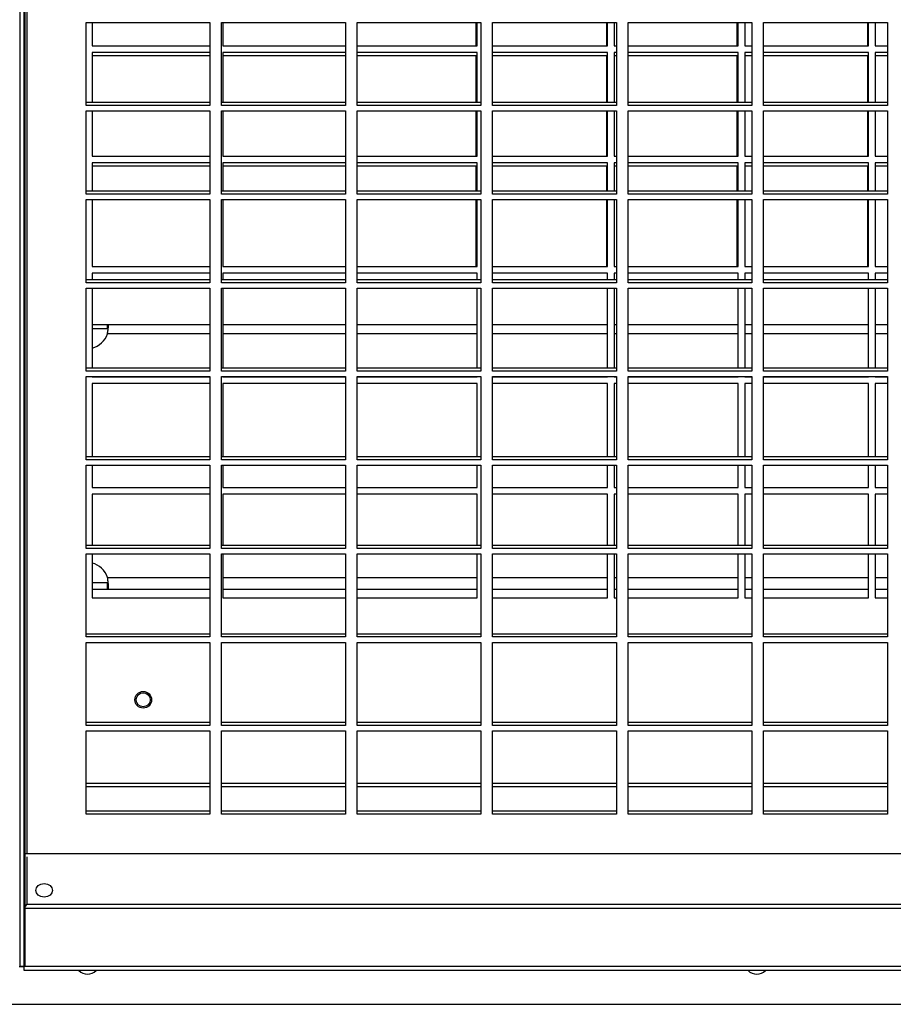
# Model space of a CAD drawing. Units: millimetres. Extents: x 465 to 16470, y 452 to 11592.
# Drawn here: x 3664 to 3925, y 3576 to 3870 of the extents above; entities that cross this region are included whole.
import ezdxf

# ---------------------------------------------------------------- set-up
doc = ezdxf.new("R2010")
doc.units = ezdxf.units.MM

msp = doc.modelspace()

# ---------------------------------------------------------------- linework, layer by layer
at = {"color": 7, "linetype": 'Continuous', "lineweight": 25}
for p, q in [((3664.33, 4409.81), (3664.33, 3586.99)), ((3665.65, 3586.99), (3665.65, 4409.81)), ((3665.83, 4409.81), (3665.83, 3586.99)), ((3684.14, 3869.12), (3721.14, 3869.12)), ((3684.14, 3844.25), (3684.14, 3869.12)), ((3686, 3869.12), (3686, 3862.15)), ((3721.14, 3869.12), (3721.14, 3844.25)), ((3724.64, 3869.12), (3761.64, 3869.12)), ((3724.64, 3844.25), (3724.64, 3869.12)), ((3725, 3869.12), (3725, 3862.15)), ((3761.64, 3869.12), (3761.64, 3844.25)), ((3765.14, 3869.12), (3802.14, 3869.12)), ((3765.14, 3844.25), (3765.14, 3869.12)), ((3800.75, 3862.15), (3800.75, 3869.12)), ((3801, 3862.15), (3801, 3869.12)), ((3802.14, 3869.12), (3802.14, 3844.25)), ((3805.64, 3869.12), (3842.64, 3869.12)), ((3805.64, 3844.25), (3805.64, 3869.12)), ((3839.75, 3862.15), (3839.75, 3869.12)), ((3840, 3862.15), (3840, 3869.12)), ((3842, 3869.12), (3842, 3862.15)), ((3842.64, 3869.12), (3842.64, 3844.25)), ((3846.14, 3869.12), (3883.14, 3869.12)), ((3846.14, 3844.25), (3846.14, 3869.12)), ((3878.75, 3862.15), (3878.75, 3869.12)), ((3879, 3862.15), (3879, 3869.12)), ((3881, 3869.12), (3881, 3862.15)), ((3883.14, 3869.12), (3883.14, 3844.25)), ((3886.64, 3869.12), (3923.64, 3869.12)), ((3886.64, 3844.25), (3886.64, 3869.12)), ((3917.75, 3862.15), (3917.75, 3869.12)), ((3918, 3862.15), (3918, 3869.12)), ((3920, 3869.12), (3920, 3862.15)), ((3923.64, 3869.12), (3923.64, 3844.25)), ((3686, 3862.15), (3721.14, 3862.15)), ((3725, 3862.15), (3761.64, 3862.15)), ((3765.14, 3862.15), (3801, 3862.15)), ((3805.64, 3862.15), (3840, 3862.15)), ((3842, 3862.15), (3842.64, 3862.15)), ((3846.14, 3862.15), (3879, 3862.15)), ((3881, 3862.15), (3883.14, 3862.15)), ((3886.64, 3862.15), (3918, 3862.15)), ((3920, 3862.15), (3923.64, 3862.15)), ((3721.14, 3860.15), (3686, 3860.15)), ((3686, 3860.15), (3686, 3845.15)), ((3721.14, 3859.15), (3686, 3859.15)), ((3761.64, 3860.15), (3725, 3860.15)), ((3725, 3860.15), (3725, 3845.15)), ((3761.64, 3859.15), (3725, 3859.15)), ((3801, 3860.15), (3765.14, 3860.15)), ((3800.75, 3859.15), (3765.14, 3859.15)), ((3800.75, 3845.15), (3800.75, 3859.15)), ((3801, 3845.15), (3801, 3860.15)), ((3840, 3860.15), (3805.64, 3860.15)), ((3839.75, 3859.15), (3805.64, 3859.15)), ((3839.75, 3845.15), (3839.75, 3859.15)), ((3840, 3845.15), (3840, 3860.15)), ((3842.64, 3860.15), (3842, 3860.15)), ((3842, 3860.15), (3842, 3845.15)), ((3842.64, 3859.15), (3842, 3859.15)), ((3879, 3860.15), (3846.14, 3860.15)), ((3878.75, 3859.15), (3846.14, 3859.15)), ((3878.75, 3845.15), (3878.75, 3859.15)), ((3879, 3845.15), (3879, 3860.15)), ((3883.14, 3860.15), (3881, 3860.15)), ((3881, 3860.15), (3881, 3845.15)), ((3883.14, 3859.15), (3881, 3859.15)), ((3918, 3860.15), (3886.64, 3860.15)), ((3917.75, 3859.15), (3886.64, 3859.15)), ((3917.75, 3845.15), (3917.75, 3859.15)), ((3918, 3845.15), (3918, 3860.15)), ((3923.64, 3860.15), (3920, 3860.15)), ((3920, 3860.15), (3920, 3845.15)), ((3923.64, 3859.15), (3920, 3859.15)), ((3721.14, 3845.15), (3684.14, 3845.15)), ((3721.14, 3844.25), (3684.14, 3844.25)), ((3761.64, 3845.15), (3724.64, 3845.15)), ((3761.64, 3844.25), (3724.64, 3844.25)), ((3802.14, 3845.15), (3765.14, 3845.15)), ((3802.14, 3844.25), (3765.14, 3844.25)), ((3842.64, 3845.15), (3805.64, 3845.15)), ((3842.64, 3844.25), (3805.64, 3844.25)), ((3883.14, 3845.15), (3846.14, 3845.15)), ((3883.14, 3844.25), (3846.14, 3844.25)), ((3923.64, 3845.15), (3886.64, 3845.15)), ((3923.64, 3844.25), (3886.64, 3844.25)), ((3684.14, 3842.65), (3721.14, 3842.65)), ((3684.14, 3817.78), (3684.14, 3842.65)), ((3686, 3842.65), (3686, 3829.15)), ((3721.14, 3842.65), (3721.14, 3817.78)), ((3724.64, 3842.65), (3761.64, 3842.65)), ((3724.64, 3817.78), (3724.64, 3842.65)), ((3725, 3842.65), (3725, 3829.15)), ((3761.64, 3842.65), (3761.64, 3817.78)), ((3765.14, 3842.65), (3802.14, 3842.65)), ((3765.14, 3817.78), (3765.14, 3842.65)), ((3800.75, 3829.15), (3800.75, 3842.65)), ((3801, 3829.15), (3801, 3842.65)), ((3802.14, 3842.65), (3802.14, 3817.78)), ((3805.64, 3842.65), (3842.64, 3842.65)), ((3805.64, 3817.78), (3805.64, 3842.65)), ((3839.75, 3829.15), (3839.75, 3842.65)), ((3840, 3829.15), (3840, 3842.65)), ((3842, 3842.65), (3842, 3829.15)), ((3842.64, 3842.65), (3842.64, 3817.78)), ((3846.14, 3842.65), (3883.14, 3842.65)), ((3846.14, 3817.78), (3846.14, 3842.65)), ((3878.75, 3829.15), (3878.75, 3842.65)), ((3879, 3829.15), (3879, 3842.65)), ((3881, 3842.65), (3881, 3829.15)), ((3883.14, 3842.65), (3883.14, 3817.78)), ((3886.64, 3842.65), (3923.64, 3842.65)), ((3886.64, 3817.78), (3886.64, 3842.65)), ((3917.75, 3829.15), (3917.75, 3842.65)), ((3918, 3829.15), (3918, 3842.65)), ((3920, 3842.65), (3920, 3829.15)), ((3923.64, 3842.65), (3923.64, 3817.78)), ((3686, 3829.15), (3721.14, 3829.15)), ((3725, 3829.15), (3761.64, 3829.15)), ((3765.14, 3829.15), (3801, 3829.15)), ((3805.64, 3829.15), (3840, 3829.15)), ((3842, 3829.15), (3842.64, 3829.15)), ((3846.14, 3829.15), (3879, 3829.15)), ((3881, 3829.15), (3883.14, 3829.15)), ((3886.64, 3829.15), (3918, 3829.15)), ((3920, 3829.15), (3923.64, 3829.15)), ((3721.14, 3827.15), (3686, 3827.15)), ((3686, 3827.15), (3686, 3818.68)), ((3721.14, 3826.15), (3686, 3826.15)), ((3761.64, 3827.15), (3725, 3827.15)), ((3725, 3827.15), (3725, 3818.68)), ((3761.64, 3826.15), (3725, 3826.15)), ((3801, 3827.15), (3765.14, 3827.15)), ((3800.75, 3826.15), (3765.14, 3826.15)), ((3800.75, 3818.68), (3800.75, 3826.15)), ((3801, 3818.68), (3801, 3827.15)), ((3840, 3827.15), (3805.64, 3827.15)), ((3839.75, 3826.15), (3805.64, 3826.15)), ((3839.75, 3818.68), (3839.75, 3826.15)), ((3840, 3818.68), (3840, 3827.15)), ((3842.64, 3827.15), (3842, 3827.15)), ((3842, 3827.15), (3842, 3818.68)), ((3842.64, 3826.15), (3842, 3826.15)), ((3879, 3827.15), (3846.14, 3827.15)), ((3878.75, 3826.15), (3846.14, 3826.15)), ((3878.75, 3818.68), (3878.75, 3826.15)), ((3879, 3818.68), (3879, 3827.15)), ((3883.14, 3827.15), (3881, 3827.15)), ((3881, 3827.15), (3881, 3818.68)), ((3883.14, 3826.15), (3881, 3826.15)), ((3918, 3827.15), (3886.64, 3827.15)), ((3917.75, 3826.15), (3886.64, 3826.15)), ((3917.75, 3818.68), (3917.75, 3826.15)), ((3918, 3818.68), (3918, 3827.15)), ((3923.64, 3827.15), (3920, 3827.15)), ((3920, 3827.15), (3920, 3818.68)), ((3923.64, 3826.15), (3920, 3826.15)), ((3721.14, 3818.68), (3684.14, 3818.68)), ((3721.14, 3817.78), (3684.14, 3817.78)), ((3761.64, 3818.68), (3724.64, 3818.68)), ((3761.64, 3817.78), (3724.64, 3817.78)), ((3802.14, 3818.68), (3765.14, 3818.68)), ((3802.14, 3817.78), (3765.14, 3817.78)), ((3842.64, 3818.68), (3805.64, 3818.68)), ((3842.64, 3817.78), (3805.64, 3817.78)), ((3883.14, 3818.68), (3846.14, 3818.68)), ((3883.14, 3817.78), (3846.14, 3817.78)), ((3923.64, 3818.68), (3886.64, 3818.68)), ((3923.64, 3817.78), (3886.64, 3817.78)), ((3684.14, 3816.18), (3721.14, 3816.18)), ((3684.14, 3791.31), (3684.14, 3816.18)), ((3686, 3816.18), (3686, 3796.15)), ((3721.14, 3816.18), (3721.14, 3791.31)), ((3724.64, 3816.18), (3761.64, 3816.18)), ((3724.64, 3791.31), (3724.64, 3816.18)), ((3725, 3816.18), (3725, 3796.15)), ((3761.64, 3816.18), (3761.64, 3791.31)), ((3765.14, 3816.18), (3802.14, 3816.18)), ((3765.14, 3791.31), (3765.14, 3816.18)), ((3800.75, 3796.15), (3800.75, 3816.18)), ((3801, 3796.15), (3801, 3816.18)), ((3802.14, 3816.18), (3802.14, 3791.31)), ((3805.64, 3816.18), (3842.64, 3816.18)), ((3805.64, 3791.31), (3805.64, 3816.18)), ((3839.75, 3796.15), (3839.75, 3816.18)), ((3840, 3796.15), (3840, 3816.18)), ((3842, 3816.18), (3842, 3796.15)), ((3842.64, 3816.18), (3842.64, 3791.31)), ((3846.14, 3816.18), (3883.14, 3816.18)), ((3846.14, 3791.31), (3846.14, 3816.18)), ((3878.75, 3796.15), (3878.75, 3816.18)), ((3879, 3796.15), (3879, 3816.18)), ((3881, 3816.18), (3881, 3796.15)), ((3883.14, 3816.18), (3883.14, 3791.31)), ((3886.64, 3816.18), (3923.64, 3816.18)), ((3886.64, 3791.31), (3886.64, 3816.18)), ((3917.75, 3796.15), (3917.75, 3816.18)), ((3918, 3796.15), (3918, 3816.18)), ((3920, 3816.18), (3920, 3796.15)), ((3923.64, 3816.18), (3923.64, 3791.31)), ((3686, 3796.15), (3721.14, 3796.15)), ((3725, 3796.15), (3761.64, 3796.15)), ((3765.14, 3796.15), (3801, 3796.15)), ((3805.64, 3796.15), (3840, 3796.15)), ((3842, 3796.15), (3842.64, 3796.15)), ((3846.14, 3796.15), (3879, 3796.15)), ((3881, 3796.15), (3883.14, 3796.15)), ((3886.64, 3796.15), (3918, 3796.15)), ((3920, 3796.15), (3923.64, 3796.15)), ((3721.14, 3794.15), (3686, 3794.15)), ((3686, 3794.15), (3686, 3792.21)), ((3761.64, 3794.15), (3725, 3794.15)), ((3725, 3794.15), (3725, 3792.21)), ((3801, 3794.15), (3765.14, 3794.15)), ((3801, 3792.21), (3801, 3794.15)), ((3840, 3794.15), (3805.64, 3794.15)), ((3840, 3792.21), (3840, 3794.15)), ((3842.64, 3794.15), (3842, 3794.15)), ((3842, 3794.15), (3842, 3792.21)), ((3879, 3794.15), (3846.14, 3794.15)), ((3879, 3792.21), (3879, 3794.15)), ((3883.14, 3794.15), (3881, 3794.15)), ((3881, 3794.15), (3881, 3792.21)), ((3918, 3794.15), (3886.64, 3794.15)), ((3918, 3792.21), (3918, 3794.15)), ((3923.64, 3794.15), (3920, 3794.15)), ((3920, 3794.15), (3920, 3792.21)), ((3721.14, 3792.21), (3684.14, 3792.21)), ((3721.14, 3791.31), (3684.14, 3791.31)), ((3761.64, 3792.21), (3724.64, 3792.21)), ((3761.64, 3791.31), (3724.64, 3791.31)), ((3802.14, 3792.21), (3765.14, 3792.21)), ((3802.14, 3791.31), (3765.14, 3791.31)), ((3842.64, 3792.21), (3805.64, 3792.21)), ((3842.64, 3791.31), (3805.64, 3791.31)), ((3883.14, 3792.21), (3846.14, 3792.21)), ((3883.14, 3791.31), (3846.14, 3791.31)), ((3923.64, 3792.21), (3886.64, 3792.21)), ((3923.64, 3791.31), (3886.64, 3791.31)), ((3684.14, 3789.71), (3721.14, 3789.71)), ((3684.14, 3764.84), (3684.14, 3789.71)), ((3686, 3789.71), (3686, 3765.74)), ((3721.14, 3789.71), (3721.14, 3764.84)), ((3724.64, 3789.71), (3761.64, 3789.71)), ((3724.64, 3764.84), (3724.64, 3789.71)), ((3725, 3789.71), (3725, 3765.74)), ((3761.64, 3789.71), (3761.64, 3764.84)), ((3765.14, 3789.71), (3802.14, 3789.71)), ((3765.14, 3764.84), (3765.14, 3789.71)), ((3801, 3765.74), (3801, 3789.71)), ((3802.14, 3789.71), (3802.14, 3764.84)), ((3805.64, 3789.71), (3842.64, 3789.71)), ((3805.64, 3764.84), (3805.64, 3789.71)), ((3840, 3765.74), (3840, 3789.71)), ((3842, 3789.71), (3842, 3765.74)), ((3842.64, 3789.71), (3842.64, 3764.84)), ((3846.14, 3789.71), (3883.14, 3789.71)), ((3846.14, 3764.84), (3846.14, 3789.71)), ((3879, 3765.74), (3879, 3789.71)), ((3881, 3789.71), (3881, 3765.74)), ((3883.14, 3789.71), (3883.14, 3764.84)), ((3886.64, 3789.71), (3923.64, 3789.71)), ((3886.64, 3764.84), (3886.64, 3789.71)), ((3918, 3765.74), (3918, 3789.71)), ((3920, 3789.71), (3920, 3765.74)), ((3923.64, 3789.71), (3923.64, 3764.84)), ((3721.14, 3778.69), (3686, 3778.69)), ((3690.56, 3777.65), (3690.56, 3778.69)), ((3761.64, 3778.69), (3725, 3778.69)), ((3801, 3778.69), (3765.14, 3778.69)), ((3840, 3778.69), (3805.64, 3778.69)), ((3842.64, 3778.69), (3842, 3778.69)), ((3879, 3778.69), (3846.14, 3778.69)), ((3883.14, 3778.69), (3881, 3778.69)), ((3918, 3778.69), (3886.64, 3778.69)), ((3923.64, 3778.69), (3920, 3778.69)), ((3686, 3777.65), (3690.56, 3777.65)), ((3721.14, 3765.74), (3684.14, 3765.74)), ((3721.14, 3764.84), (3684.14, 3764.84)), ((3761.64, 3765.74), (3724.64, 3765.74)), ((3761.64, 3764.84), (3724.64, 3764.84)), ((3802.14, 3765.74), (3765.14, 3765.74)), ((3802.14, 3764.84), (3765.14, 3764.84)), ((3842.64, 3765.74), (3805.64, 3765.74)), ((3842.64, 3764.84), (3805.64, 3764.84)), ((3883.14, 3765.74), (3846.14, 3765.74)), ((3883.14, 3764.84), (3846.14, 3764.84)), ((3923.64, 3765.74), (3886.64, 3765.74)), ((3923.64, 3764.84), (3886.64, 3764.84)), ((3684.14, 3763.24), (3721.14, 3763.24)), ((3684.14, 3738.37), (3684.14, 3763.24)), ((3686, 3763.24), (3686, 3763.15)), ((3686, 3763.15), (3721.14, 3763.15)), ((3721.14, 3761.15), (3686, 3761.15)), ((3686, 3761.15), (3686, 3739.27)), ((3721.14, 3763.24), (3721.14, 3738.37)), ((3724.64, 3763.24), (3761.64, 3763.24)), ((3724.64, 3738.37), (3724.64, 3763.24)), ((3725, 3763.24), (3725, 3763.15)), ((3725, 3763.15), (3761.64, 3763.15)), ((3761.64, 3761.15), (3725, 3761.15)), ((3725, 3761.15), (3725, 3739.27)), ((3761.64, 3763.24), (3761.64, 3738.37)), ((3765.14, 3763.24), (3802.14, 3763.24)), ((3765.14, 3738.37), (3765.14, 3763.24)), ((3765.14, 3763.15), (3801, 3763.15)), ((3801, 3761.15), (3765.14, 3761.15)), ((3801, 3763.15), (3801, 3763.24)), ((3801, 3739.27), (3801, 3761.15)), ((3802.14, 3763.24), (3802.14, 3738.37)), ((3805.64, 3763.24), (3842.64, 3763.24)), ((3805.64, 3738.37), (3805.64, 3763.24)), ((3805.64, 3763.15), (3840, 3763.15)), ((3840, 3761.15), (3805.64, 3761.15)), ((3840, 3763.15), (3840, 3763.24)), ((3840, 3739.27), (3840, 3761.15)), ((3842, 3763.24), (3842, 3763.15)), ((3842, 3763.15), (3842.64, 3763.15)), ((3842.64, 3761.15), (3842, 3761.15)), ((3842, 3761.15), (3842, 3739.27)), ((3842.64, 3763.24), (3842.64, 3738.37)), ((3846.14, 3763.24), (3883.14, 3763.24)), ((3846.14, 3738.37), (3846.14, 3763.24)), ((3846.14, 3763.15), (3879, 3763.15)), ((3879, 3761.15), (3846.14, 3761.15)), ((3879, 3763.15), (3879, 3763.24)), ((3879, 3739.27), (3879, 3761.15)), ((3881, 3763.24), (3881, 3763.15)), ((3881, 3763.15), (3883.14, 3763.15)), ((3883.14, 3761.15), (3881, 3761.15)), ((3881, 3761.15), (3881, 3739.27)), ((3883.14, 3763.24), (3883.14, 3738.37)), ((3886.64, 3763.24), (3923.64, 3763.24)), ((3886.64, 3738.37), (3886.64, 3763.24)), ((3886.64, 3763.15), (3918, 3763.15)), ((3918, 3761.15), (3886.64, 3761.15)), ((3918, 3763.15), (3918, 3763.24)), ((3918, 3739.27), (3918, 3761.15)), ((3920, 3763.24), (3920, 3763.15)), ((3920, 3763.15), (3923.64, 3763.15)), ((3923.64, 3761.15), (3920, 3761.15)), ((3920, 3761.15), (3920, 3739.27)), ((3923.64, 3763.24), (3923.64, 3738.37)), ((3721.14, 3739.27), (3684.14, 3739.27)), ((3721.14, 3738.37), (3684.14, 3738.37)), ((3761.64, 3739.27), (3724.64, 3739.27)), ((3761.64, 3738.37), (3724.64, 3738.37)), ((3802.14, 3739.27), (3765.14, 3739.27)), ((3802.14, 3738.37), (3765.14, 3738.37)), ((3842.64, 3739.27), (3805.64, 3739.27)), ((3842.64, 3738.37), (3805.64, 3738.37)), ((3883.14, 3739.27), (3846.14, 3739.27)), ((3883.14, 3738.37), (3846.14, 3738.37)), ((3923.64, 3739.27), (3886.64, 3739.27)), ((3923.64, 3738.37), (3886.64, 3738.37)), ((3684.14, 3736.77), (3721.14, 3736.77)), ((3684.14, 3711.9), (3684.14, 3736.77)), ((3686, 3736.77), (3686, 3730.15)), ((3721.14, 3736.77), (3721.14, 3711.9)), ((3724.64, 3736.77), (3761.64, 3736.77)), ((3724.64, 3711.9), (3724.64, 3736.77)), ((3725, 3736.77), (3725, 3730.15)), ((3761.64, 3736.77), (3761.64, 3711.9)), ((3765.14, 3736.77), (3802.14, 3736.77)), ((3765.14, 3711.9), (3765.14, 3736.77)), ((3801, 3730.15), (3801, 3736.77)), ((3802.14, 3736.77), (3802.14, 3711.9)), ((3805.64, 3736.77), (3842.64, 3736.77)), ((3805.64, 3711.9), (3805.64, 3736.77)), ((3840, 3730.15), (3840, 3736.77)), ((3842, 3736.77), (3842, 3730.15)), ((3842.64, 3736.77), (3842.64, 3711.9)), ((3846.14, 3736.77), (3883.14, 3736.77)), ((3846.14, 3711.9), (3846.14, 3736.77)), ((3879, 3730.15), (3879, 3736.77)), ((3881, 3736.77), (3881, 3730.15)), ((3883.14, 3736.77), (3883.14, 3711.9)), ((3886.64, 3736.77), (3923.64, 3736.77)), ((3886.64, 3711.9), (3886.64, 3736.77)), ((3918, 3730.15), (3918, 3736.77)), ((3920, 3736.77), (3920, 3730.15)), ((3923.64, 3736.77), (3923.64, 3711.9)), ((3686, 3730.15), (3721.14, 3730.15)), ((3725, 3730.15), (3761.64, 3730.15)), ((3765.14, 3730.15), (3801, 3730.15)), ((3805.64, 3730.15), (3840, 3730.15)), ((3842, 3730.15), (3842.64, 3730.15)), ((3846.14, 3730.15), (3879, 3730.15)), ((3881, 3730.15), (3883.14, 3730.15)), ((3886.64, 3730.15), (3918, 3730.15)), ((3920, 3730.15), (3923.64, 3730.15)), ((3721.14, 3728.15), (3686, 3728.15)), ((3686, 3728.15), (3686, 3712.79)), ((3761.64, 3728.15), (3725, 3728.15)), ((3725, 3728.15), (3725, 3712.79)), ((3801, 3728.15), (3765.14, 3728.15)), ((3801, 3712.79), (3801, 3728.15)), ((3840, 3728.15), (3805.64, 3728.15)), ((3840, 3712.79), (3840, 3728.15)), ((3842.64, 3728.15), (3842, 3728.15)), ((3842, 3728.15), (3842, 3712.79)), ((3879, 3728.15), (3846.14, 3728.15)), ((3879, 3712.79), (3879, 3728.15)), ((3883.14, 3728.15), (3881, 3728.15)), ((3881, 3728.15), (3881, 3712.79)), ((3918, 3728.15), (3886.64, 3728.15)), ((3918, 3712.79), (3918, 3728.15)), ((3923.64, 3728.15), (3920, 3728.15)), ((3920, 3728.15), (3920, 3712.79)), ((3721.14, 3712.79), (3684.14, 3712.79)), ((3721.14, 3711.9), (3684.14, 3711.9)), ((3761.64, 3712.79), (3724.64, 3712.79)), ((3761.64, 3711.9), (3724.64, 3711.9)), ((3802.14, 3712.79), (3765.14, 3712.79)), ((3802.14, 3711.9), (3765.14, 3711.9)), ((3842.64, 3712.79), (3805.64, 3712.79)), ((3842.64, 3711.9), (3805.64, 3711.9)), ((3883.14, 3712.79), (3846.14, 3712.79)), ((3883.14, 3711.9), (3846.14, 3711.9)), ((3923.64, 3712.79), (3886.64, 3712.79)), ((3923.64, 3711.9), (3886.64, 3711.9)), ((3684.14, 3710.29), (3721.14, 3710.29)), ((3684.14, 3685.43), (3684.14, 3710.29)), ((3686, 3710.29), (3686, 3697.15)), ((3721.14, 3710.29), (3721.14, 3685.43)), ((3724.64, 3710.29), (3761.64, 3710.29)), ((3724.64, 3685.43), (3724.64, 3710.29)), ((3725, 3710.29), (3725, 3697.15)), ((3761.64, 3710.29), (3761.64, 3685.43)), ((3765.14, 3710.29), (3802.14, 3710.29)), ((3765.14, 3685.43), (3765.14, 3710.29)), ((3801, 3697.15), (3801, 3710.29)), ((3802.14, 3710.29), (3802.14, 3685.43)), ((3805.64, 3710.29), (3842.64, 3710.29)), ((3805.64, 3685.43), (3805.64, 3710.29)), ((3840, 3697.15), (3840, 3710.29)), ((3842, 3710.29), (3842, 3697.15)), ((3842.64, 3710.29), (3842.64, 3685.43)), ((3846.14, 3710.29), (3883.14, 3710.29)), ((3846.14, 3685.43), (3846.14, 3710.29)), ((3879, 3697.15), (3879, 3710.29)), ((3881, 3710.29), (3881, 3697.15)), ((3883.14, 3710.29), (3883.14, 3685.43)), ((3886.64, 3710.29), (3923.64, 3710.29)), ((3886.64, 3685.43), (3886.64, 3710.29)), ((3918, 3697.15), (3918, 3710.29)), ((3920, 3710.29), (3920, 3697.15)), ((3923.64, 3710.29), (3923.64, 3685.43)), ((3690.56, 3701.65), (3686, 3701.65)), ((3690.56, 3699.65), (3686, 3699.65)), ((3690.56, 3699.65), (3690.56, 3701.65)), ((3721.14, 3699.65), (3690.56, 3699.65)), ((3761.64, 3699.65), (3725, 3699.65)), ((3801, 3699.65), (3765.14, 3699.65)), ((3840, 3699.65), (3805.64, 3699.65)), ((3842.64, 3699.65), (3842, 3699.65)), ((3879, 3699.65), (3846.14, 3699.65)), ((3883.14, 3699.65), (3881, 3699.65)), ((3918, 3699.65), (3886.64, 3699.65)), ((3923.64, 3699.65), (3920, 3699.65)), ((3686, 3697.15), (3721.14, 3697.15)), ((3725, 3697.15), (3761.64, 3697.15)), ((3765.14, 3697.15), (3801, 3697.15)), ((3805.64, 3697.15), (3840, 3697.15)), ((3842, 3697.15), (3842.64, 3697.15)), ((3846.14, 3697.15), (3879, 3697.15)), ((3881, 3697.15), (3883.14, 3697.15)), ((3886.64, 3697.15), (3918, 3697.15)), ((3920, 3697.15), (3923.64, 3697.15)), ((3721.14, 3686.32), (3684.14, 3686.32)), ((3721.14, 3685.43), (3684.14, 3685.43)), ((3761.64, 3686.32), (3724.64, 3686.32)), ((3761.64, 3685.43), (3724.64, 3685.43)), ((3802.14, 3686.32), (3765.14, 3686.32)), ((3802.14, 3685.43), (3765.14, 3685.43)), ((3842.64, 3686.32), (3805.64, 3686.32)), ((3842.64, 3685.43), (3805.64, 3685.43)), ((3883.14, 3686.32), (3846.14, 3686.32)), ((3883.14, 3685.43), (3846.14, 3685.43)), ((3923.64, 3686.32), (3886.64, 3686.32)), ((3923.64, 3685.43), (3886.64, 3685.43)), ((3684.14, 3683.82), (3721.14, 3683.82)), ((3684.14, 3658.96), (3684.14, 3683.82)), ((3721.14, 3683.82), (3721.14, 3658.96)), ((3724.64, 3683.82), (3761.64, 3683.82)), ((3724.64, 3658.96), (3724.64, 3683.82)), ((3761.64, 3683.82), (3761.64, 3658.96)), ((3765.14, 3683.82), (3802.14, 3683.82)), ((3765.14, 3658.96), (3765.14, 3683.82)), ((3802.14, 3683.82), (3802.14, 3658.96)), ((3805.64, 3683.82), (3842.64, 3683.82)), ((3805.64, 3658.96), (3805.64, 3683.82)), ((3842.64, 3683.82), (3842.64, 3658.96)), ((3846.14, 3683.82), (3883.14, 3683.82)), ((3846.14, 3658.96), (3846.14, 3683.82)), ((3883.14, 3683.82), (3883.14, 3658.96)), ((3886.64, 3683.82), (3923.64, 3683.82)), ((3886.64, 3658.96), (3886.64, 3683.82)), ((3923.64, 3683.82), (3923.64, 3658.96)), ((3721.14, 3659.85), (3684.14, 3659.85)), ((3721.14, 3658.96), (3684.14, 3658.96)), ((3761.64, 3659.85), (3724.64, 3659.85)), ((3761.64, 3658.96), (3724.64, 3658.96)), ((3802.14, 3659.85), (3765.14, 3659.85)), ((3802.14, 3658.96), (3765.14, 3658.96)), ((3842.64, 3659.85), (3805.64, 3659.85)), ((3842.64, 3658.96), (3805.64, 3658.96)), ((3883.14, 3659.85), (3846.14, 3659.85)), ((3883.14, 3658.96), (3846.14, 3658.96)), ((3923.64, 3659.85), (3886.64, 3659.85)), ((3923.64, 3658.96), (3886.64, 3658.96)), ((3684.14, 3657.35), (3721.14, 3657.35)), ((3684.14, 3632.49), (3684.14, 3657.35)), ((3721.14, 3657.35), (3721.14, 3632.49)), ((3724.64, 3657.35), (3761.64, 3657.35)), ((3724.64, 3632.49), (3724.64, 3657.35)), ((3761.64, 3657.35), (3761.64, 3632.49)), ((3765.14, 3657.35), (3802.14, 3657.35)), ((3765.14, 3632.49), (3765.14, 3657.35)), ((3802.14, 3657.35), (3802.14, 3632.49)), ((3805.64, 3657.35), (3842.64, 3657.35)), ((3805.64, 3632.49), (3805.64, 3657.35)), ((3842.64, 3657.35), (3842.64, 3632.49)), ((3846.14, 3657.35), (3883.14, 3657.35)), ((3846.14, 3632.49), (3846.14, 3657.35)), ((3883.14, 3657.35), (3883.14, 3632.49)), ((3886.64, 3657.35), (3923.64, 3657.35)), ((3886.64, 3632.49), (3886.64, 3657.35)), ((3923.64, 3657.35), (3923.64, 3632.49)), ((3721.14, 3641.65), (3684.14, 3641.65)), ((3721.14, 3640.65), (3684.14, 3640.65)), ((3761.64, 3641.65), (3724.64, 3641.65)), ((3761.64, 3640.65), (3724.64, 3640.65)), ((3802.14, 3641.65), (3765.14, 3641.65)), ((3802.14, 3640.65), (3765.14, 3640.65)), ((3842.64, 3641.65), (3805.64, 3641.65)), ((3842.64, 3640.65), (3805.64, 3640.65)), ((3883.14, 3641.65), (3846.14, 3641.65)), ((3883.14, 3640.65), (3846.14, 3640.65)), ((3923.64, 3641.65), (3886.64, 3641.65)), ((3923.64, 3640.65), (3886.64, 3640.65)), ((3721.14, 3633.38), (3684.14, 3633.38)), ((3721.14, 3632.49), (3684.14, 3632.49)), ((3761.64, 3633.38), (3724.64, 3633.38)), ((3761.64, 3632.49), (3724.64, 3632.49)), ((3802.14, 3633.38), (3765.14, 3633.38)), ((3802.14, 3632.49), (3765.14, 3632.49)), ((3842.64, 3633.38), (3805.64, 3633.38)), ((3842.64, 3632.49), (3805.64, 3632.49)), ((3883.14, 3633.38), (3846.14, 3633.38)), ((3883.14, 3632.49), (3846.14, 3632.49)), ((3923.64, 3633.38), (3886.64, 3633.38)), ((3923.64, 3632.49), (3886.64, 3632.49)), ((3666.1, 3620.74), (4224.68, 3620.74)), ((3666.23, 3605.41), (3666.15, 3605.08)), ((3666.15, 3605.08), (3666.15, 3605.07)), ((3666.49, 3605.57), (4224.29, 3605.57)), ((3664.15, 3586.99), (3665.65, 3586.99)), ((3665.83, 3586.99), (3664.33, 3586.99)), ((3665.66, 3586.99), (3665.66, 3586.99)), ((4225.12, 3586.99), (3665.66, 3586.99)), ((3665.66, 3585.78), (3665.66, 3586.99)), ((4225.12, 3585.78), (3665.66, 3585.78)), ((1988.13, 3575.65), (4781.05, 3575.65))]:
    msp.add_line(p, q, dxfattribs=at)
at = {"color": 8, "linetype": 'Continuous', "lineweight": 25}
for p, q in [((3666.49, 4409.81), (3666.49, 3620.81)), ((3721.14, 3776.05), (3690.54, 3776.05)), ((3761.64, 3776.05), (3725, 3776.05)), ((3801, 3776.05), (3765.14, 3776.05)), ((3840, 3776.05), (3805.64, 3776.05)), ((3842.64, 3776.05), (3842, 3776.05)), ((3879, 3776.05), (3846.14, 3776.05)), ((3883.14, 3776.05), (3881, 3776.05)), ((3918, 3776.05), (3886.64, 3776.05)), ((3923.64, 3776.05), (3920, 3776.05)), ((3690.54, 3703.25), (3721.14, 3703.25)), ((3725, 3703.25), (3761.64, 3703.25)), ((3765.14, 3703.25), (3801, 3703.25)), ((3805.64, 3703.25), (3840, 3703.25)), ((3842, 3703.25), (3842.64, 3703.25)), ((3846.14, 3703.25), (3879, 3703.25)), ((3881, 3703.25), (3883.14, 3703.25)), ((3886.64, 3703.25), (3918, 3703.25)), ((3920, 3703.25), (3923.64, 3703.25)), ((3721.14, 3641.66), (3684.14, 3641.66)), ((3761.64, 3641.66), (3724.64, 3641.66)), ((3802.14, 3641.66), (3765.14, 3641.66)), ((3842.64, 3641.66), (3805.64, 3641.66)), ((3883.14, 3641.66), (3846.14, 3641.66)), ((3923.64, 3641.66), (3886.64, 3641.66)), ((3666.49, 3619.76), (3666.49, 3605.57)), ((3665.83, 3604.4), (4224.95, 3604.4))]:
    msp.add_line(p, q, dxfattribs=at)
at = {"color": 7, "linetype": 'Continuous', "lineweight": 25, "flags": 128}
msp.add_lwpolyline([(3671.65, 3607.71), (3670.69, 3607.86), (3669.88, 3608.3), (3669.34, 3608.95), (3669.15, 3609.71), (3669.34, 3610.48), (3669.88, 3611.13), (3670.69, 3611.57), (3671.65, 3611.72), (3672.61, 3611.57), (3673.42, 3611.13), (3673.96, 3610.48), (3674.15, 3609.71), (3673.96, 3608.95), (3673.42, 3608.3), (3672.61, 3607.86), (3671.65, 3607.71)], dxfattribs=at)
at = {"color": 7, "linetype": 'Continuous', "lineweight": 25}
for radius in [2.5, 2.1]:
    msp.add_circle((3701.25, 3666.66), radius, dxfattribs=at)
for centre, radius, start, end in [((3684.35, 3778.05), 6.5, 284.7052, 342.0798), ((3684.35, 3701.25), 6.5, 17.9202, 75.2948), ((3684.59, 3588.15), 3.5, 222.4833, 317.5167), ((3884.59, 3588.15), 3.5, 222.4833, 317.5167)]:
    msp.add_arc(centre, radius, start, end, dxfattribs=at)
for points, knots in [([(3690.54, 3776.05), (3690.61, 3776.44), (3690.76, 3777.22), (3690.85, 3778.12), (3690.84, 3778.49), (3690.84, 3778.59)], [0, 0, 0, 0, 0.416544, 0.831862, 1, 1, 1, 1]), ([(3690.56, 3699.65), (3690.63, 3699.68), (3690.78, 3699.76), (3690.86, 3700.36), (3690.84, 3701.23), (3690.74, 3702.25), (3690.6, 3702.94), (3690.54, 3703.25)], [0, 0, 0, 0, 0.211298, 0.42202, 0.629078, 0.834799, 1, 1, 1, 1]), ([(3665.83, 3604.97), (3665.86, 3605.03), (3665.95, 3605.19), (3666.19, 3605.4), (3666.4, 3605.52), (3666.49, 3605.57)], [0, 0, 0, 0, 0.205544, 0.634414, 1, 1, 1, 1]), ([(3666.49, 3605.57), (3666.41, 3605.47), (3666.27, 3605.26), (3666.05, 3604.91), (3665.91, 3604.68), (3665.83, 3604.6), (3665.83, 3604.59)], [0, 0, 0, 0, 0.34632, 0.665976, 0.98556, 1, 1, 1, 1])]:
    msp.add_open_spline(points, degree=3, knots=knots, dxfattribs=at)

doc.saveas('drawing.dxf')
